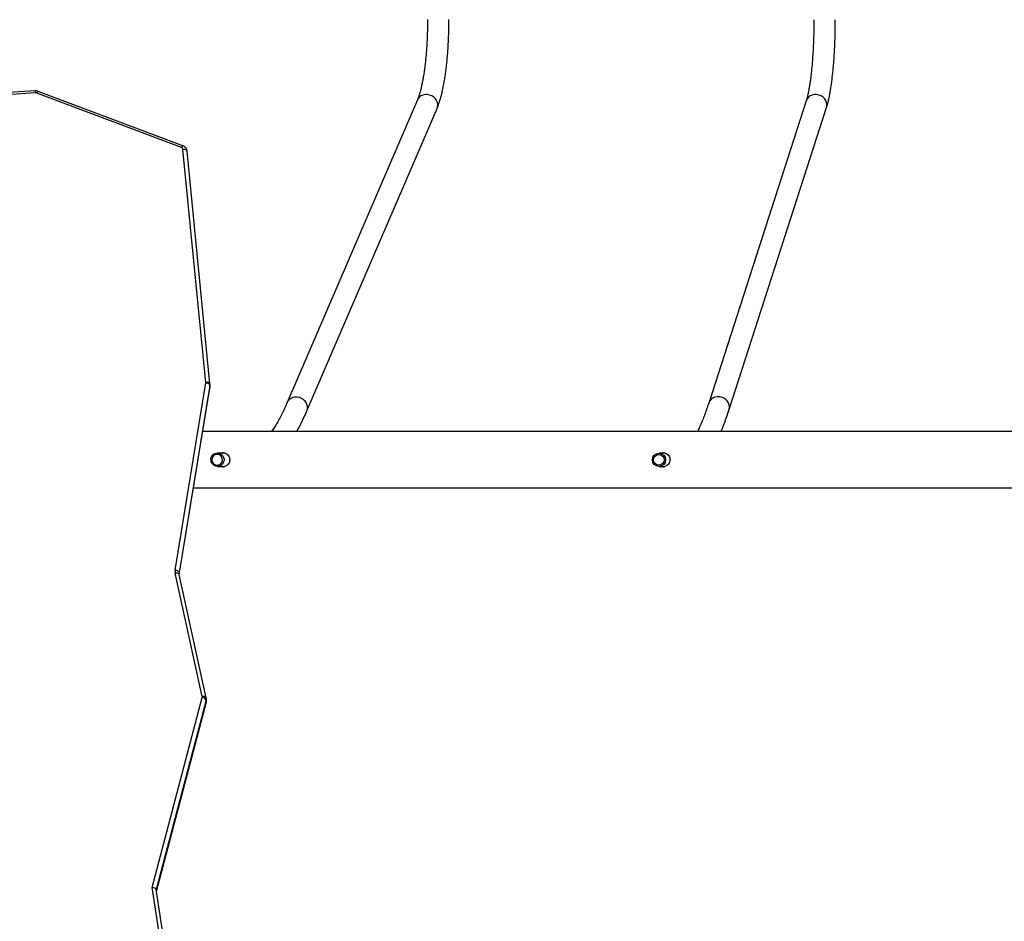
# Model space of a CAD drawing. Units: millimetres. Extents: x -6579 to 302969, y -3372 to 12957.
# Drawn here: x -362 to 372, y 8493 to 9165 of the extents above; entities that cross this region are included whole.
import ezdxf

# ---------------------------------------------------------------- set-up
doc = ezdxf.new("R2010")
doc.units = ezdxf.units.MM
doc.layers.add('Toestel 2D', color=7, linetype='Continuous', lineweight=20)

# ---------------------------------------------------------------- blocks, each defined once
blk = doc.blocks.new('0302 S1')
at = {"color": 7, "linetype": 'Continuous', "lineweight": 25}
for p, q in [((4406.463, 1401.459), (4390.546, 1400.454)), ((4406.481, 1401.309), (4390.565, 1400.305)), ((4417.361, 1397.241), (4406.576, 1401.295)), ((4417.467, 1397.372), (4406.681, 1401.426)), ((4434.966, 1400.786), (4425.249, 1378.232)), ((4426.719, 1377.599), (4436.435, 1400.153)), ((4463.969, 1400.712), (4456.701, 1378.191)), ((4458.223, 1377.699), (4465.492, 1400.221)), ((4419.196, 1379.73), (4417.481, 1397.097)), ((4419.495, 1379.609), (4417.78, 1396.976)), ((4416.898, 1365.727), (4419.195, 1379.69)), ((4419.495, 1379.602), (4419.495, 1379.609)), ((4419.497, 1379.365), (4419.497, 1379.565)), ((4419.492, 1379.504), (4417.195, 1365.54)), ((4417.203, 1365.385), (4419.491, 1379.292)), ((4419.491, 1379.292), (4419.492, 1379.304)), ((4419.492, 1379.304), (4419.492, 1379.504)), ((4420.617, 1374.461), (4420.053, 1374.461)), ((4453.46, 1374.461), (4452.995, 1374.461)), ((4420.053, 1373.461), (4420.606, 1373.461)), ((4452.995, 1373.461), (4453.449, 1373.461)), ((4418.922, 1356.305), (4416.904, 1365.5)), ((4419.215, 1356.219), (4417.197, 1365.414)), ((4415.177, 1342.069), (4418.92, 1356.234)), ((4419.213, 1355.826), (4419.213, 1356.026)), ((4419.223, 1356.13), (4419.215, 1356.219)), ((4419.225, 1355.922), (4419.225, 1356.122)), ((4415.503, 1341.777), (4419.21, 1355.807)), ((4418.293, 1322.046), (4415.177, 1342.069)), ((4418.589, 1321.942), (4415.481, 1341.919))]:
    blk.add_line(p, q, dxfattribs=at)
at = {"color": 8, "linetype": 'Continuous', "lineweight": 25}
for p, q in [((4417.203, 1365.388), (4419.492, 1379.304)), ((4417.195, 1365.427), (4417.195, 1365.54)), ((4419.213, 1356.026), (4415.482, 1341.909)), ((4415.502, 1341.783), (4419.213, 1355.826)), ((4419.21, 1355.807), (4419.213, 1355.826))]:
    blk.add_line(p, q, dxfattribs=at)
at = {"color": 8, "linetype": 'Continuous', "lineweight": 25, "flags": 128}
for points in [[(4406.681, 1401.426), (4406.675, 1401.427), (4406.66, 1401.42), (4406.642, 1401.403), (4406.621, 1401.375), (4406.599, 1401.339), (4406.576, 1401.295)], [(4436.435, 1400.153), (4436.474, 1400.277), (4436.486, 1400.431), (4436.461, 1400.586), (4436.401, 1400.736), (4436.308, 1400.874), (4436.187, 1400.993), (4436.042, 1401.087), (4435.882, 1401.153), (4435.714, 1401.186), (4435.544, 1401.186), (4435.383, 1401.153), (4435.235, 1401.087), (4435.11, 1400.993), (4435.012, 1400.874), (4434.966, 1400.786)], [(4465.492, 1400.221), (4465.506, 1400.274), (4465.522, 1400.428), (4465.501, 1400.583), (4465.444, 1400.733), (4465.354, 1400.871), (4465.234, 1400.989), (4465.091, 1401.084), (4464.931, 1401.149), (4464.762, 1401.183), (4464.591, 1401.183), (4464.427, 1401.149), (4464.277, 1401.084), (4464.148, 1400.989), (4464.046, 1400.871), (4463.976, 1400.733), (4463.969, 1400.712)], [(4417.467, 1397.372), (4417.461, 1397.372), (4417.446, 1397.365), (4417.428, 1397.348), (4417.407, 1397.321), (4417.385, 1397.284), (4417.361, 1397.241)], [(4417.78, 1396.976), (4417.774, 1396.998), (4417.757, 1397.025), (4417.73, 1397.048), (4417.692, 1397.068), (4417.647, 1397.084), (4417.595, 1397.094), (4417.539, 1397.098), (4417.481, 1397.097)], [(4419.495, 1379.609), (4419.489, 1379.631), (4419.472, 1379.657), (4419.445, 1379.681), (4419.407, 1379.701), (4419.362, 1379.717), (4419.31, 1379.727), (4419.254, 1379.731), (4419.196, 1379.73)], [(4426.719, 1377.599), (4426.757, 1377.722), (4426.769, 1377.876), (4426.745, 1378.032), (4426.684, 1378.182), (4426.591, 1378.32), (4426.47, 1378.439), (4426.326, 1378.533), (4426.166, 1378.598), (4425.997, 1378.632), (4425.828, 1378.632), (4425.666, 1378.598), (4425.519, 1378.533), (4425.393, 1378.439), (4425.296, 1378.32), (4425.249, 1378.232)], [(4458.223, 1377.699), (4458.238, 1377.752), (4458.254, 1377.906), (4458.233, 1378.061), (4458.176, 1378.211), (4458.086, 1378.349), (4457.966, 1378.468), (4457.823, 1378.562), (4457.663, 1378.628), (4457.494, 1378.661), (4457.323, 1378.661), (4457.158, 1378.628), (4457.008, 1378.562), (4456.879, 1378.468), (4456.778, 1378.349), (4456.708, 1378.211), (4456.701, 1378.191)], [(4417.197, 1365.414), (4417.193, 1365.427), (4417.176, 1365.452), (4417.149, 1365.473), (4417.113, 1365.49), (4417.068, 1365.501), (4417.017, 1365.507), (4416.962, 1365.506), (4416.904, 1365.5)], [(4419.215, 1356.219), (4419.211, 1356.232), (4419.194, 1356.257), (4419.167, 1356.278), (4419.13, 1356.295), (4419.085, 1356.306), (4419.034, 1356.312), (4418.979, 1356.311), (4418.922, 1356.305)]]:
    blk.add_lwpolyline(points, dxfattribs=at)
at = {"color": 7, "linetype": 'Continuous', "lineweight": 25, "flags": 128}
for points in [[(4419.492, 1379.504), (4419.486, 1379.534), (4419.469, 1379.564), (4419.442, 1379.593), (4419.405, 1379.621), (4419.36, 1379.645), (4419.308, 1379.665), (4419.253, 1379.68), (4419.195, 1379.69)], [(4420.053, 1373.461), (4419.921, 1373.48), (4419.798, 1373.534), (4419.695, 1373.62), (4419.618, 1373.731), (4419.574, 1373.859), (4419.565, 1373.995), (4419.592, 1374.129), (4419.653, 1374.249), (4419.744, 1374.349), (4419.858, 1374.42), (4419.986, 1374.456), (4420.119, 1374.456), (4420.247, 1374.42), (4420.361, 1374.349), (4420.452, 1374.249), (4420.513, 1374.129), (4420.541, 1373.995), (4420.531, 1373.859), (4420.487, 1373.731), (4420.41, 1373.62), (4420.307, 1373.534), (4420.185, 1373.48), (4420.053, 1373.461)], [(4420.032, 1373.561), (4420.147, 1373.579), (4420.252, 1373.631), (4420.338, 1373.712), (4420.396, 1373.815), (4420.422, 1373.931), (4420.413, 1374.05), (4420.371, 1374.161), (4420.298, 1374.254), (4420.202, 1374.321), (4420.09, 1374.357), (4419.973, 1374.357), (4419.862, 1374.321), (4419.766, 1374.254), (4419.693, 1374.161), (4419.65, 1374.05), (4419.642, 1373.931), (4419.668, 1373.815), (4419.726, 1373.712), (4419.811, 1373.631), (4419.916, 1373.579), (4420.032, 1373.561)], [(4417.195, 1365.54), (4417.189, 1365.57), (4417.172, 1365.6), (4417.145, 1365.63), (4417.108, 1365.657), (4417.063, 1365.681), (4417.012, 1365.701), (4416.956, 1365.717), (4416.898, 1365.727)]]:
    blk.add_lwpolyline(points, dxfattribs=at)
at = {"color": 7, "linetype": 'Continuous', "lineweight": 25}
for centre, radius in [((4452.994, 1373.957), 0.496), ((4452.981, 1373.958), 0.397)]:
    blk.add_circle(centre, radius, dxfattribs=at)
at = {"color": 8, "linetype": 'Continuous', "lineweight": 25}
for centre, radius, start, end in [((4405.772, 1401.295), 0.71, 1.11553, 13.28976), ((4417.569, 1365.479), 0.379, 170.67684, 179.71236), ((4418.845, 1356.123), 0.38, 345.21522, 0.92596), ((4418.846, 1355.923), 0.379, 345.19627, 359.9518)]:
    blk.add_arc(centre, radius, start, end, dxfattribs=at)
at = {"color": 7, "linetype": 'Continuous', "lineweight": 25}
for centre, radius, start, end in [((4406.496, 1401.082), 0.228, 69.56864, 93.69625), ((4417.305, 1397.073), 0.177, 7.78182, 71.61082), ((4419.045, 1379.715), 0.151, 350.74127, 5.63539), ((4419.122, 1379.565), 0.375, 350.62715, 5.63719), ((4419.123, 1379.365), 0.374, 350.61248, 0.01208), ((4417.493, 1365.629), 0.603, 170.67562, 192.38039), ((4418.774, 1356.272), 0.151, 345.16039, 12.37566), ((4418.907, 1355.905), 0.329, 21.51246, 87.65026)]:
    blk.add_arc(centre, radius, start, end, dxfattribs=at)
blk.add_ellipse((4415.177, 1341.919), major_axis=(-0.304, 0.016), ratio=0.491471, start_param=3.244115, end_param=4.737957, dxfattribs=at)
for points, knots in [([(4435.722, 1406.778), (4435.722, 1406.713), (4435.722, 1406.494), (4435.717, 1406.123), (4435.705, 1405.668), (4435.686, 1405.218), (4435.661, 1404.776), (4435.631, 1404.344), (4435.594, 1403.924), (4435.552, 1403.519), (4435.504, 1403.13), (4435.452, 1402.76), (4435.395, 1402.411), (4435.335, 1402.086), (4435.271, 1401.785), (4435.205, 1401.511), (4435.137, 1401.266), (4435.069, 1401.053), (4435.012, 1400.895), (4434.978, 1400.815), (4434.966, 1400.786)], [0, 0, 0, 0, 0.02565, 0.085911, 0.146165, 0.206384, 0.266548, 0.326637, 0.386624, 0.446478, 0.506168, 0.565646, 0.624854, 0.683726, 0.742168, 0.800062, 0.857259, 0.913561, 0.968719, 1, 1, 1, 1]), ([(4436.435, 1400.153), (4436.454, 1400.197), (4436.511, 1400.334), (4436.599, 1400.58), (4436.697, 1400.898), (4436.785, 1401.234), (4436.866, 1401.588), (4436.94, 1401.959), (4437.007, 1402.346), (4437.068, 1402.75), (4437.122, 1403.168), (4437.17, 1403.601), (4437.211, 1404.045), (4437.247, 1404.501), (4437.275, 1404.965), (4437.297, 1405.436), (4437.312, 1405.913), (4437.321, 1406.361), (4437.322, 1406.649), (4437.322, 1406.778)], [0, 0, 0, 0, 0.032136, 0.099346, 0.164718, 0.228436, 0.290979, 0.352689, 0.413796, 0.474457, 0.534782, 0.594854, 0.654733, 0.714463, 0.774078, 0.833609, 0.893079, 0.952507, 1, 1, 1, 1]), ([(4464.547, 1406.769), (4464.547, 1406.704), (4464.547, 1406.484), (4464.543, 1406.111), (4464.534, 1405.653), (4464.52, 1405.2), (4464.501, 1404.755), (4464.478, 1404.32), (4464.45, 1403.897), (4464.418, 1403.488), (4464.382, 1403.096), (4464.342, 1402.722), (4464.299, 1402.368), (4464.252, 1402.037), (4464.203, 1401.731), (4464.152, 1401.451), (4464.1, 1401.2), (4464.047, 1400.98), (4464.003, 1400.82), (4463.978, 1400.739), (4463.969, 1400.712)], [0, 0, 0, 0, 0.025664, 0.085921, 0.146172, 0.206398, 0.266581, 0.326703, 0.386746, 0.446683, 0.506483, 0.566116, 0.625524, 0.684653, 0.743415, 0.801702, 0.85936, 0.916186, 0.971901, 1, 1, 1, 1]), ([(4465.492, 1400.221), (4465.505, 1400.264), (4465.547, 1400.398), (4465.612, 1400.638), (4465.684, 1400.95), (4465.749, 1401.28), (4465.808, 1401.627), (4465.863, 1401.992), (4465.912, 1402.374), (4465.957, 1402.773), (4465.998, 1403.188), (4466.033, 1403.617), (4466.064, 1404.058), (4466.091, 1404.51), (4466.112, 1404.971), (4466.128, 1405.439), (4466.14, 1405.913), (4466.146, 1406.357), (4466.147, 1406.643), (4466.147, 1406.769)], [0, 0, 0, 0, 0.032049, 0.099555, 0.164752, 0.228182, 0.290484, 0.352031, 0.413052, 0.473691, 0.534052, 0.594204, 0.654193, 0.714064, 0.773842, 0.833551, 0.893213, 0.95284, 1, 1, 1, 1]), ([(4406.681, 1401.426), (4406.651, 1401.436), (4406.58, 1401.459), (4406.505, 1401.459), (4406.463, 1401.459)], [0, 0, 0, 0, 0.4267511, 1, 1, 1, 1]), ([(4417.78, 1396.976), (4417.774, 1397.011), (4417.761, 1397.084), (4417.709, 1397.187), (4417.632, 1397.277), (4417.547, 1397.338), (4417.489, 1397.362), (4417.467, 1397.372)], [0, 0, 0, 0, 0.1999, 0.421825, 0.643043, 0.866268, 1, 1, 1, 1]), ([(4425.249, 1378.232), (4425.214, 1378.15), (4425.113, 1377.918), (4424.945, 1377.558), (4424.746, 1377.16), (4424.547, 1376.794), (4424.35, 1376.461), (4424.195, 1376.216), (4424.106, 1376.094), (4424.083, 1376.061)], [0, 0, 0, 0, 0.091784, 0.262336, 0.432381, 0.601797, 0.770525, 0.938528, 1, 1, 1, 1]), ([(4456.701, 1378.191), (4456.674, 1378.108), (4456.597, 1377.874), (4456.47, 1377.509), (4456.319, 1377.107), (4456.169, 1376.736), (4456.02, 1376.4), (4455.914, 1376.176), (4455.859, 1376.073), (4455.853, 1376.061)], [0, 0, 0, 0, 0.095749, 0.273683, 0.450988, 0.62745, 0.802923, 0.977239, 1, 1, 1, 1]), ([(4425.966, 1376.061), (4425.98, 1376.085), (4426.075, 1376.249), (4426.245, 1376.579), (4426.473, 1377.044), (4426.629, 1377.392), (4426.709, 1377.577), (4426.719, 1377.599)], [0, 0, 0, 0, 0.054034, 0.363203, 0.671279, 0.961234, 1, 1, 1, 1]), ([(4457.617, 1376.061), (4457.629, 1376.088), (4457.702, 1376.251), (4457.831, 1376.581), (4458.006, 1377.049), (4458.136, 1377.429), (4458.207, 1377.65), (4458.223, 1377.699)], [0, 0, 0, 0, 0.055637, 0.344963, 0.632424, 0.918302, 1, 1, 1, 1]), ([(4702.598, 1376.061), (4702.428, 1376.061), (4701.229, 1376.061), (4699.039, 1376.061), (4696.075, 1376.061), (4693.243, 1376.061), (4690.557, 1376.061), (4688.019, 1376.061), (4685.625, 1376.061), (4683.362, 1376.061), (4681.297, 1376.061), (4679.424, 1376.061), (4677.734, 1376.061), (4676.148, 1376.061), (4674.667, 1376.061), (4673.29, 1376.061), (4671.992, 1376.061), (4670.735, 1376.061), (4668.398, 1376.061), (4664.945, 1376.061), (4660.351, 1376.061), (4655.688, 1376.061), (4649.735, 1376.061), (4642.511, 1376.061), (4634.026, 1376.061), (4625.528, 1376.061), (4616.958, 1376.061), (4608.319, 1376.061), (4599.612, 1376.061), (4590.895, 1376.061), (4582.172, 1376.061), (4573.443, 1376.061), (4564.711, 1376.061), (4555.982, 1376.061), (4547.26, 1376.061), (4538.544, 1376.061), (4529.832, 1376.061), (4521.124, 1376.061), (4512.473, 1376.061), (4503.882, 1376.061), (4495.352, 1376.061), (4486.832, 1376.061), (4479.889, 1376.061), (4474.518, 1376.061), (4470.713, 1376.061), (4466.912, 1376.061), (4463.129, 1376.061), (4459.425, 1376.061), (4455.839, 1376.061), (4452.394, 1376.061), (4449.066, 1376.061), (4446.551, 1376.061), (4444.782, 1376.061), (4443.689, 1376.061), (4442.51, 1376.061), (4441.238, 1376.061), (4439.873, 1376.061), (4438.416, 1376.061), (4436.811, 1376.061), (4435.051, 1376.061), (4433.13, 1376.061), (4431.098, 1376.061), (4428.956, 1376.061), (4426.704, 1376.061), (4424.343, 1376.061), (4421.872, 1376.061), (4420.065, 1376.061), (4419.083, 1376.061), (4418.959, 1376.061)], [0, 0, 0, 0, 0.0018271, 0.0129496, 0.0235894, 0.033745, 0.0434161, 0.052442, 0.0609987, 0.0690859, 0.0767026, 0.0831057, 0.0891331, 0.0947844, 0.1000597, 0.1049581, 0.1094898, 0.1139216, 0.1183728, 0.1344268, 0.1507269, 0.167273, 0.1840152, 0.2139417, 0.2438678, 0.2737941, 0.3037205, 0.3342573, 0.3647945, 0.3953313, 0.4258688, 0.4564053, 0.4869429, 0.5174796, 0.5479504, 0.5784206, 0.6088911, 0.6393617, 0.669832, 0.6997586, 0.7296845, 0.7596112, 0.789537, 0.802944, 0.8163513, 0.8297586, 0.8431653, 0.8564099, 0.8690098, 0.8812024, 0.8929879, 0.9043669, 0.9079548, 0.9118098, 0.9159956, 0.9205117, 0.925358, 0.9305345, 0.9360407, 0.9424783, 0.9493143, 0.9565483, 0.9641799, 0.9722087, 0.9806344, 0.9894563, 0.9986737, 1, 1, 1, 1]), ([(4420.328, 1374.461), (4420.368, 1374.472), (4420.462, 1374.497), (4420.616, 1374.471), (4420.766, 1374.395), (4420.883, 1374.269), (4420.953, 1374.117), (4420.961, 1374.009), (4420.964, 1373.961)], [0, 0, 0, 0, 0.1266693, 0.3055851, 0.4836252, 0.6661084, 0.8515018, 1, 1, 1, 1]), ([(4420.505, 1374.48), (4420.488, 1374.482), (4420.443, 1374.488), (4420.399, 1374.472), (4420.372, 1374.461)], [0, 0, 0, 0, 0.3738206, 1, 1, 1, 1]), ([(4453.168, 1374.461), (4453.208, 1374.472), (4453.303, 1374.497), (4453.459, 1374.471), (4453.611, 1374.395), (4453.73, 1374.269), (4453.802, 1374.117), (4453.81, 1374.009), (4453.814, 1373.961)], [0, 0, 0, 0, 0.126651, 0.30557, 0.483637, 0.666107, 0.851502, 1, 1, 1, 1]), ([(4453.336, 1374.48), (4453.319, 1374.482), (4453.273, 1374.488), (4453.229, 1374.472), (4453.201, 1374.461)], [0, 0, 0, 0, 0.373786, 1, 1, 1, 1]), ([(4420.964, 1373.961), (4420.959, 1373.903), (4420.949, 1373.787), (4420.867, 1373.632), (4420.744, 1373.511), (4420.587, 1373.443), (4420.44, 1373.426), (4420.358, 1373.452), (4420.331, 1373.461)], [0, 0, 0, 0, 0.1803301, 0.3605412, 0.5438758, 0.7296922, 0.9120147, 1, 1, 1, 1]), ([(4453.814, 1373.961), (4453.808, 1373.903), (4453.798, 1373.787), (4453.714, 1373.632), (4453.589, 1373.511), (4453.429, 1373.443), (4453.28, 1373.426), (4453.198, 1373.452), (4453.171, 1373.461)], [0, 0, 0, 0, 0.180337, 0.360523, 0.543872, 0.729708, 0.911992, 1, 1, 1, 1]), ([(4420.372, 1373.461), (4420.409, 1373.448), (4420.454, 1373.431), (4420.498, 1373.438), (4420.505, 1373.439)], [0, 0, 0, 0, 0.832578, 1, 1, 1, 1]), ([(4453.202, 1373.461), (4453.239, 1373.448), (4453.284, 1373.431), (4453.329, 1373.438), (4453.336, 1373.439)], [0, 0, 0, 0, 0.8326863, 1, 1, 1, 1]), ([(4418.269, 1371.861), (4418.574, 1371.861), (4419.678, 1371.861), (4421.536, 1371.861), (4423.801, 1371.861), (4425.866, 1371.861), (4427.74, 1371.861), (4429.431, 1371.861), (4431.018, 1371.861), (4432.499, 1371.861), (4433.877, 1371.861), (4435.175, 1371.861), (4436.433, 1371.861), (4438.771, 1371.861), (4442.224, 1371.861), (4446.819, 1371.861), (4451.484, 1371.861), (4457.438, 1371.861), (4464.664, 1371.861), (4473.15, 1371.861), (4481.65, 1371.861), (4490.221, 1371.861), (4498.862, 1371.861), (4507.57, 1371.861), (4516.287, 1371.861), (4525.012, 1371.861), (4533.741, 1371.861), (4542.474, 1371.861), (4551.203, 1371.861), (4559.925, 1371.861), (4568.64, 1371.861), (4577.352, 1371.861), (4586.06, 1371.861), (4594.709, 1371.861), (4603.3, 1371.861), (4611.829, 1371.861), (4620.348, 1371.861), (4627.289, 1371.861), (4632.659, 1371.861), (4636.463, 1371.861), (4640.264, 1371.861), (4644.046, 1371.861), (4647.749, 1371.861), (4651.334, 1371.861), (4654.779, 1371.861), (4658.106, 1371.861), (4660.621, 1371.861), (4662.389, 1371.861), (4663.481, 1371.861), (4664.66, 1371.861), (4665.931, 1371.861), (4667.295, 1371.861), (4668.752, 1371.861), (4670.356, 1371.861), (4672.116, 1371.861), (4674.036, 1371.861), (4676.067, 1371.861), (4678.208, 1371.861), (4680.459, 1371.861), (4682.82, 1371.861), (4685.29, 1371.861), (4687.868, 1371.861), (4690.554, 1371.861), (4693.33, 1371.861), (4696.194, 1371.861), (4699.145, 1371.861), (4701.291, 1371.861), (4702.452, 1371.861), (4702.598, 1371.861)], [0, 0, 0, 0, 0.003274, 0.01181, 0.019878, 0.027477, 0.033865, 0.039878, 0.045516, 0.050779, 0.055666, 0.060187, 0.064608, 0.069048, 0.085063, 0.101322, 0.117827, 0.134528, 0.164381, 0.194233, 0.224086, 0.253939, 0.2844, 0.314863, 0.345324, 0.375786, 0.406248, 0.43671, 0.467172, 0.497567, 0.527963, 0.558358, 0.588754, 0.619149, 0.649002, 0.678854, 0.708707, 0.738559, 0.751933, 0.765308, 0.778682, 0.792056, 0.805268, 0.817838, 0.830001, 0.841758, 0.85311, 0.856688, 0.860533, 0.864707, 0.869211, 0.874045, 0.879208, 0.8847, 0.89112, 0.897939, 0.905154, 0.912766, 0.920775, 0.929179, 0.937979, 0.947173, 0.956761, 0.966743, 0.976929, 0.987493, 0.998435, 1, 1, 1, 1]), ([(4417.197, 1365.414), (4417.195, 1365.426), (4417.19, 1365.448), (4417.192, 1365.47), (4417.193, 1365.48)], [0, 0, 0, 0, 0.54413, 1, 1, 1, 1]), ([(4419.21, 1355.807), (4419.219, 1355.842), (4419.229, 1355.883), (4419.224, 1355.924), (4419.223, 1355.931)], [0, 0, 0, 0, 0.847189, 1, 1, 1, 1])]:
    blk.add_open_spline(points, degree=3, knots=knots, dxfattribs=at)
blk = doc.blocks.new('VPL-04-0302-S1')
at = {"layer": 'Toestel 2D', "color": 6, "xscale": 10, "yscale": 10, "zscale": 10}
blk.add_blockref('0302 S1', (-44415.29, -4902.49), dxfattribs=at)

msp = doc.modelspace()

# ---------------------------------------------------------------- block references
msp.add_blockref('VPL-04-0302-S1', (0, 0))

doc.saveas('drawing.dxf')
